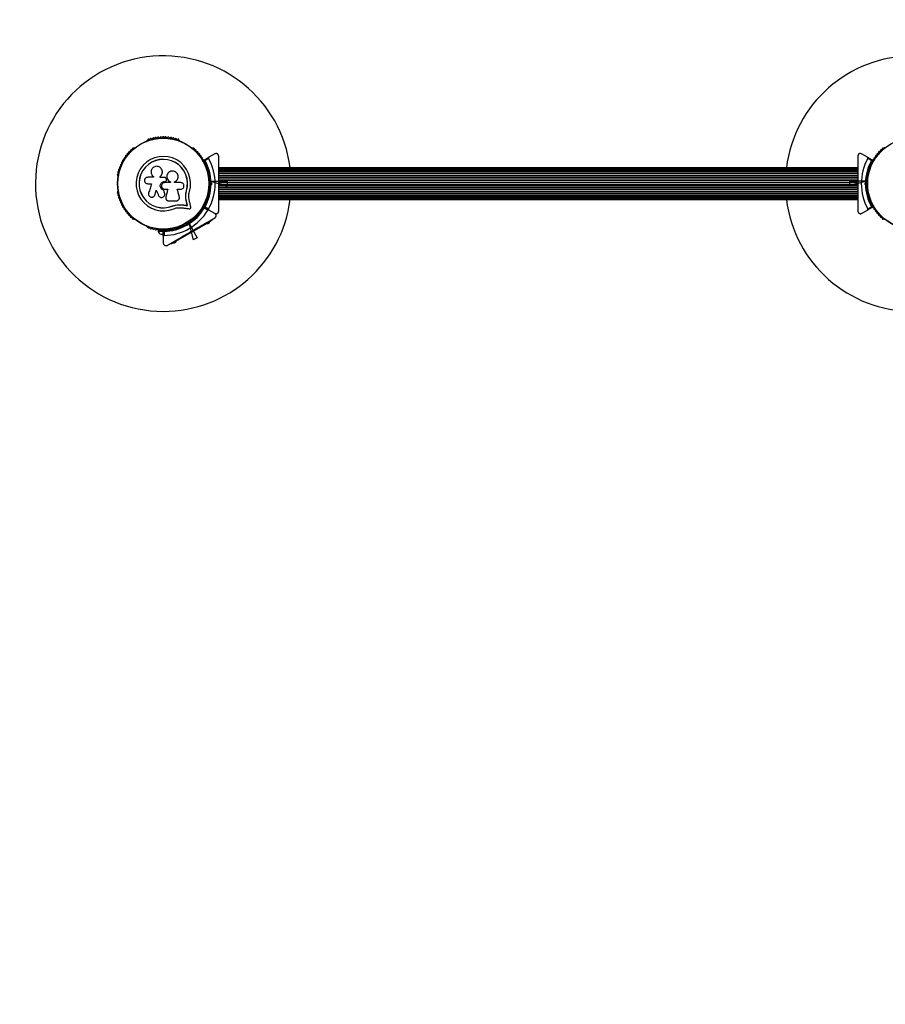
# Model space of a CAD drawing. Units: millimetres. Extents: x 0 to 5799, y 0 to 4250.
# Drawn here: x 1952 to 2967, y 1156 to 2312 of the extents above; entities that cross this region are included whole.
import ezdxf

# ---------------------------------------------------------------- set-up
doc = ezdxf.new("R2010")
doc.units = ezdxf.units.MM
doc.linetypes.add('CENTERX2', pattern=[20.32, 12.7, -2.54, 2.54, -2.54])

msp = doc.modelspace()

# ---------------------------------------------------------------- linework, layer by layer
at = {"color": 7, "linetype": 'Continuous', "lineweight": 25, "ltscale": 25}
for p, q in [((2101.1, 2170.6), (2100.7, 2170.4)), ((2139.3, 2170.4), (2138.9, 2170.6)), ((2086, 2161.9), (2085.6, 2161.6)), ((2154.4, 2161.6), (2154, 2161.9)), ((2167.9, 2147.6), (2173.6, 2151)), ((2180.5, 2154.9), (2173.6, 2151)), ((2946.4, 2151), (2939.5, 2154.9)), ((2946.4, 2151), (2952.1, 2147.6)), ((2966, 2161.9), (2965.6, 2161.6)), ((2173.2, 2149.6), (2169, 2147.1)), ((2951, 2147.1), (2946.8, 2149.6)), ((2066.7, 2129), (2066.7, 2128.5)), ((2108.5, 2128.4), (2108.6, 2128.2)), ((2108.6, 2128.3), (2108.6, 2127.4)), ((2116.4, 2128.5), (2116.4, 2128.5)), ((2173.3, 2128.5), (2173.3, 2129)), ((2935, 2138.5), (2185, 2138.5)), ((2935, 2138.3), (2185, 2138.3)), ((2935, 2137.7), (2185, 2137.7)), ((2935, 2136.6), (2185, 2136.6)), ((2185, 2136.6), (2935, 2136.6)), ((2185, 2135.4), (2935, 2135.4)), ((2935, 2135.2), (2185, 2135.2)), ((2185, 2133.8), (2935, 2133.8)), ((2935, 2133.5), (2185, 2133.5)), ((2185, 2131.8), (2935, 2131.8)), ((2935, 2131.5), (2185, 2131.5)), ((2185, 2129.6), (2935, 2129.6)), ((2185, 2129.2), (2935, 2129.2)), ((2946.7, 2129), (2946.7, 2128.5)), ((2108.6, 2127.4), (2101.7, 2127.4)), ((2101.7, 2119.9), (2106.2, 2119.9)), ((2121.7, 2122.6), (2122, 2122.6)), ((2121.7, 2122.6), (2121.7, 2122.6)), ((2121.7, 2122.6), (2122, 2122.6)), ((2128.3, 2121.2), (2121.7, 2121.2)), ((2122, 2122.6), (2122, 2122.6)), ((2123.2, 2123.1), (2123.3, 2123.1)), ((2123.7, 2125.1), (2123.4, 2125.9)), ((2128.3, 2122.1), (2128.3, 2121.2)), ((2128.3, 2122.1), (2128.3, 2122.1)), ((2128.3, 2122.1), (2128.3, 2121.2)), ((2133.1, 2121.2), (2133.1, 2122)), ((2174.9, 2124), (2173.5, 2124)), ((2173.5, 2116), (2174.9, 2116)), ((2175.5, 2120), (2175, 2120.5)), ((2175, 2119.5), (2175.5, 2120)), ((2176.9, 2120), (2175.5, 2120)), ((2176, 2120.9), (2176.9, 2120)), ((2176.9, 2120), (2176, 2119.1)), ((2184.5, 2120), (2185, 2120.5)), ((2185, 2119.5), (2184.5, 2120)), ((2185, 2127.1), (2935, 2127.1)), ((2185, 2126.6), (2935, 2126.6)), ((2185, 2124.4), (2935, 2124.4)), ((2185, 2123.9), (2935, 2123.9)), ((2185, 2121.7), (2935, 2121.7)), ((2185, 2121.2), (2935, 2121.2)), ((2185, 2119.8), (2185, 2120.2)), ((2185, 2118.8), (2935, 2118.8)), ((2185, 2118.3), (2935, 2118.3)), ((2185, 2116.1), (2935, 2116.1)), ((2935, 2120.5), (2935.5, 2120)), ((2935, 2120.2), (2935, 2119.8)), ((2935.5, 2120), (2935, 2119.5)), ((2943.1, 2120), (2944, 2120.9)), ((2944, 2119.1), (2943.1, 2120)), ((2944.5, 2120), (2943.1, 2120)), ((2945, 2120.5), (2944.5, 2120)), ((2944.5, 2120), (2945, 2119.5)), ((2946.5, 2124), (2945.1, 2124)), ((2945.1, 2116), (2946.5, 2116)), ((2066.7, 2111.5), (2066.7, 2111)), ((2109.6, 2105.6), (2110.2, 2106.8)), ((2110.2, 2106.8), (2110.1, 2106.7)), ((2120.4, 2112.3), (2120.4, 2112.3)), ((2121.6, 2108.9), (2121.6, 2108.8)), ((2121.7, 2108.2), (2121.6, 2108.9)), ((2121.8, 2108.2), (2121.8, 2108.2)), ((2122.9, 2104.4), (2123, 2104.4)), ((2122.9, 2104.4), (2122.9, 2104)), ((2136.4, 2113.5), (2140.5, 2113.5)), ((2146.3, 2107.2), (2147.1, 2111.6)), ((2146.4, 2103.4), (2146.3, 2106.6)), ((2146.7, 2109), (2147.1, 2111.6)), ((2147.1, 2111.6), (2147.3, 2111.6)), ((2173.3, 2111), (2173.3, 2111.5)), ((2185, 2115.6), (2935, 2115.6)), ((2185, 2113.4), (2935, 2113.4)), ((2185, 2112.9), (2935, 2112.9)), ((2185, 2110.8), (2935, 2110.8)), ((2185, 2110.4), (2935, 2110.4)), ((2185, 2108.5), (2935, 2108.5)), ((2185, 2108.2), (2935, 2108.2)), ((2185, 2106.5), (2935, 2106.5)), ((2185, 2106.2), (2935, 2106.2)), ((2185, 2104.8), (2935, 2104.8)), ((2185, 2104.6), (2935, 2104.6)), ((2946.7, 2111.5), (2946.7, 2111)), ((2122.9, 2102.8), (2122.9, 2102.7)), ((2130.9, 2093.8), (2134.3, 2094.8)), ((2130.9, 2093.8), (2130.9, 2093.6)), ((2134.3, 2094.8), (2137.8, 2095.3)), ((2137.8, 2095.3), (2142.5, 2095.1)), ((2137.8, 2095.3), (2137.9, 2095.2)), ((2137.9, 2095.2), (2142.6, 2095)), ((2142.5, 2095.1), (2142.6, 2095)), ((2147, 2099.9), (2147.1, 2099.8)), ((2148.3, 2094.3), (2148.4, 2094.2)), ((2169, 2092.9), (2173.2, 2090.4)), ((2185, 2103.4), (2935, 2103.4)), ((2185, 2103.4), (2935, 2103.4)), ((2185, 2102.3), (2935, 2102.3)), ((2185, 2101.7), (2935, 2101.7)), ((2185, 2101.5), (2935, 2101.5)), ((2946.8, 2090.4), (2951, 2092.9)), ((2138, 2091.7), (2142.1, 2091.5)), ((2173.6, 2089), (2167.9, 2092.4)), ((2167.9, 2092.3), (2173.6, 2089)), ((2172.2, 2088.7), (2168, 2091.1)), ((2180.5, 2085.1), (2173.6, 2089)), ((2939.5, 2085.1), (2946.4, 2089)), ((2952.1, 2092.4), (2946.4, 2089)), ((2085.6, 2078.4), (2086, 2078.1)), ((2172.5, 2074.1), (2133.5, 2051.6)), ((2143.3, 2071.7), (2144, 2070.5)), ((2147.1, 2072.1), (2147.7, 2071.9)), ((2148.5, 2070.7), (2147.2, 2071)), ((2147.7, 2071.9), (2147.9, 2072.6)), ((2148.8, 2072), (2148.5, 2070.7)), ((2150.9, 2074.5), (2150.2, 2075.7)), ((2154, 2078.1), (2154.4, 2078.4)), ((2170.8, 2073.1), (2171, 2072.7)), ((2171.7, 2073), (2171.9, 2072.6)), ((2172.5, 2074.1), (2172, 2075)), ((2174.1, 2073.9), (2173.8, 2074.3)), ((2174.5, 2074.7), (2174.2, 2075.1)), ((2176.8, 2076.6), (2176.3, 2077.5)), ((2965.6, 2078.4), (2966, 2078.1)), ((2100.7, 2069.6), (2101.1, 2069.4)), ((2114, 2065.1), (2114, 2064.1)), ((2114, 2065.1), (2119.6, 2065.1)), ((2114, 2064.1), (2120, 2064.1)), ((2117, 2060.6), (2120, 2060.6)), ((2118, 2065.7), (2118, 2065.1)), ((2120, 2058.1), (2120, 2064.7)), ((2120.4, 2065.1), (2122.9, 2065.1)), ((2121, 2064), (2121, 2059.1)), ((2122, 2065.1), (2122, 2065.7)), ((2138.9, 2069.4), (2139.3, 2069.6)), ((2152.1, 2063.5), (2152.2, 2064.1)), ((2152.2, 2064.1), (2152.9, 2064)), ((2152.8, 2063.9), (2152.2, 2063.5)), ((2120, 2058.1), (2120, 2050.1)), ((2129.2, 2049.1), (2128.7, 2050)), ((2131.8, 2050.6), (2132, 2050.2)), ((2132.7, 2050.5), (2132.9, 2050.1)), ((2133.5, 2051.6), (2133, 2052.5)), ((2135.1, 2051.4), (2134.8, 2051.8)), ((2135.5, 2052.2), (2135.2, 2052.6))]:
    msp.add_line(p, q, dxfattribs=at)
at = {"color": 7, "linetype": 'CENTERX2', "ltscale": 25}
for p, q in [((2174.9, 2122.7), (2194.9, 2117.3)), ((2174.9, 2122.7), (2194.9, 2122.7)), ((2175, 2119.5), (2175, 2120.5)), ((2185, 2119.5), (2185, 2120.5)), ((2194.9, 2122.7), (2194.9, 2117.3)), ((2945.1, 2122.7), (2925.1, 2117.3)), ((2945.1, 2122.7), (2925.1, 2122.7)), ((2925.1, 2122.7), (2925.1, 2117.3)), ((2935, 2119.5), (2935, 2120.5)), ((2945, 2119.5), (2945, 2120.5)), ((2147.1, 2072.1), (2147.9, 2072.6)), ((2149.8, 2073.8), (2155.2, 2053.8)), ((2149.8, 2073.8), (2159.8, 2056.5)), ((2152.1, 2063.5), (2152.9, 2064)), ((2159.8, 2056.5), (2155.2, 2053.8))]:
    msp.add_line(p, q, dxfattribs=at)
at = {"color": 7, "linetype": 'Continuous', "lineweight": 25, "ltscale": 25, "flags": 128}
for points in [[(2108.4, 2128.4), (2108.4, 2128.4), (2108.5, 2128.3)], [(2116.4, 2127.2), (2116.4, 2127.4), (2116.4, 2127.5), (2116.4, 2127.7), (2116.4, 2127.9), (2116.4, 2128), (2116.4, 2128.2), (2116.4, 2128.4), (2116.4, 2128.5)], [(2116.4, 2127.2), (2116.4, 2127.3), (2116.4, 2127.5), (2116.4, 2127.7), (2116.4, 2127.8), (2116.4, 2128), (2116.4, 2128.2), (2116.4, 2128.3), (2116.4, 2128.5)], [(2118.9, 2134.2), (2118.9, 2134.2), (2118.9, 2134.2)], [(2124.8, 2130.8), (2124.7, 2130.8), (2124.7, 2130.8)], [(2106.2, 2119.9), (2105.7, 2118.5), (2105.3, 2117.1), (2104.9, 2115.8), (2104.5, 2114.4), (2104.1, 2113), (2103.7, 2111.7), (2103.2, 2110.3), (2102.8, 2109)], [(2121.6, 2127.2), (2121, 2127.2), (2120.3, 2127.2), (2119.7, 2127.2), (2119, 2127.2), (2118.4, 2127.2), (2117.7, 2127.2), (2117, 2127.2), (2116.4, 2127.2)], [(2140.5, 2121.2), (2139.6, 2121.2), (2138.6, 2121.2), (2137.7, 2121.2), (2136.8, 2121.2), (2135.9, 2121.2), (2134.9, 2121.2), (2134, 2121.2), (2133.1, 2121.2)], [(2109.5, 2105.5), (2109.6, 2105.6), (2109.6, 2105.6)], [(2110.1, 2106.7), (2110.4, 2107.4), (2110.6, 2108.1), (2110.8, 2108.8), (2111, 2109.5), (2111.2, 2110.1), (2111.4, 2110.8), (2111.6, 2111.5), (2111.8, 2112.2)], [(2110.2, 2106.8), (2110.4, 2107.5), (2110.6, 2108.1), (2110.8, 2108.8), (2111, 2109.5), (2111.2, 2110.2), (2111.4, 2110.9), (2111.7, 2111.5), (2111.9, 2112.2)], [(2111.8, 2112.2), (2112.2, 2111.4), (2112.5, 2110.7), (2112.8, 2109.9), (2113.1, 2109.1), (2113.5, 2108.4), (2113.8, 2107.6), (2114.1, 2106.8), (2114.5, 2106.1)], [(2121.6, 2108.8), (2121.5, 2109.2), (2121.3, 2109.7), (2121.2, 2110.1), (2121, 2110.6), (2120.9, 2111), (2120.7, 2111.4), (2120.6, 2111.9), (2120.4, 2112.3)], [(2121.6, 2108.9), (2121.5, 2109.3), (2121.3, 2109.7), (2121.2, 2110.2), (2121, 2110.6), (2120.9, 2111), (2120.7, 2111.5), (2120.6, 2111.9), (2120.4, 2112.3)], [(2121.7, 2113.5), (2122.1, 2113.5), (2122.6, 2113.5), (2123, 2113.5), (2123.5, 2113.5), (2123.9, 2113.5), (2124.4, 2113.5), (2124.8, 2113.5), (2125.2, 2113.5)], [(2125.2, 2113.6), (2124.9, 2112.4), (2124.6, 2111.3), (2124.4, 2110.1), (2124.1, 2109), (2123.8, 2107.8), (2123.5, 2106.7), (2123.2, 2105.6), (2122.9, 2104.4)], [(2125.2, 2113.5), (2125, 2112.4), (2124.7, 2111.2), (2124.4, 2110.1), (2124.1, 2108.9), (2123.8, 2107.8), (2123.5, 2106.6), (2123.2, 2105.5), (2123, 2104.4)], [(2138.8, 2104.8), (2138.5, 2105.8), (2138.2, 2106.9), (2137.9, 2108), (2137.6, 2109.1), (2137.3, 2110.2), (2137, 2111.3), (2136.7, 2112.4), (2136.4, 2113.5)], [(2126.7, 2099.6), (2127.7, 2099.6), (2128.8, 2099.6), (2129.8, 2099.6), (2130.8, 2099.6), (2131.8, 2099.6), (2132.9, 2099.6), (2133.9, 2099.6), (2134.9, 2099.6)], [(2142.5, 2095.1), (2143.2, 2095), (2143.9, 2094.9), (2144.7, 2094.8), (2145.4, 2094.7), (2146.1, 2094.6), (2146.8, 2094.5), (2147.6, 2094.4), (2148.3, 2094.3)], [(2142.5, 2095.1), (2143.2, 2095), (2143.9, 2094.9), (2144.7, 2094.8), (2145.4, 2094.7), (2146.1, 2094.6), (2146.8, 2094.5), (2147.6, 2094.4), (2148.3, 2094.3)], [(2142.6, 2095), (2143.3, 2094.9), (2144.1, 2094.8), (2144.8, 2094.7), (2145.5, 2094.6), (2146.2, 2094.5), (2147, 2094.4), (2147.7, 2094.3), (2148.4, 2094.2)], [(2148.3, 2094.3), (2148.1, 2095), (2148, 2095.7), (2147.8, 2096.4), (2147.6, 2097.1), (2147.5, 2097.8), (2147.3, 2098.5), (2147.1, 2099.2), (2147, 2099.9)], [(2148.3, 2094.3), (2148.1, 2095), (2148, 2095.7), (2147.8, 2096.4), (2147.6, 2097.1), (2147.5, 2097.8), (2147.3, 2098.5), (2147.1, 2099.2), (2147, 2099.9)], [(2148.4, 2094.2), (2148.3, 2094.9), (2148.1, 2095.6), (2147.9, 2096.3), (2147.8, 2097), (2147.6, 2097.7), (2147.4, 2098.4), (2147.3, 2099.1), (2147.1, 2099.8)], [(2152.4, 2092.6), (2152.1, 2093.6), (2151.9, 2094.6), (2151.7, 2095.6), (2151.4, 2096.6), (2151.2, 2097.6), (2150.9, 2098.6), (2150.7, 2099.7), (2150.5, 2100.7)], [(2142.1, 2091.5), (2143.2, 2091.4), (2144.2, 2091.3), (2145.2, 2091.1), (2146.3, 2091), (2147.3, 2090.8), (2148.3, 2090.7), (2149.3, 2090.6), (2150.4, 2090.4)], [(2148.5, 2070.7), (2148.3, 2071), (2148.2, 2071.2), (2148.1, 2071.4), (2148, 2071.6), (2147.9, 2071.7), (2147.8, 2071.8), (2147.8, 2071.9), (2147.7, 2071.9)], [(2174.5, 2074.7), (2174.3, 2074.6), (2174, 2074.4), (2173.4, 2074), (2172.7, 2073.7), (2172.1, 2073.3), (2171.5, 2073), (2171.1, 2072.7), (2171, 2072.7)], [(2174.1, 2073.9), (2174, 2073.8), (2173.8, 2073.7), (2173.4, 2073.5), (2173, 2073.2), (2172.6, 2073), (2172.2, 2072.8), (2172, 2072.6), (2171.9, 2072.6)], [(2176.8, 2076.6), (2176.7, 2076.5), (2176.5, 2076.4), (2176.1, 2076.2), (2175.5, 2075.9), (2174.9, 2075.5), (2174.1, 2075), (2173.3, 2074.6), (2172.5, 2074.1)], [(2133.5, 2051.6), (2132.7, 2051.1), (2131.9, 2050.6), (2131.1, 2050.2), (2130.5, 2049.8), (2129.9, 2049.5), (2129.5, 2049.3), (2129.3, 2049.1), (2129.2, 2049.1)], [(2135.5, 2052.2), (2135.4, 2052.1), (2135, 2051.9), (2134.4, 2051.5), (2133.8, 2051.2), (2133.1, 2050.8), (2132.5, 2050.5), (2132.2, 2050.2), (2132, 2050.2)], [(2135.1, 2051.4), (2135, 2051.3), (2134.8, 2051.2), (2134.4, 2051), (2134, 2050.7), (2133.6, 2050.5), (2133.2, 2050.3), (2133, 2050.1), (2132.9, 2050.1)]]:
    msp.add_lwpolyline(points, dxfattribs=at)
at = {"color": 7, "linetype": 'Continuous', "lineweight": 25, "ltscale": 625}
for centre, radius in [((2120, 2120), 53.6), ((2120, 2120), 53.4), ((3000, 2120), 53.6), ((3000, 2120), 53.4)]:
    msp.add_circle(centre, radius, dxfattribs=at)
for centre, radius, start, end in [((2120, 2120), 2120, 90.6352, 270), ((2120, 2120), 150, 7.0845, 270), ((3000, 2120), 150, 7.0845, 172.9155), ((2111.2, 2173.3), 1, 30.7179, 168.0755), ((2112.6, 2174.1), 0.606, 210.7179, 344.9365), ((2114.1, 2173.7), 1, 27.5788, 164.9365), ((2115.5, 2174.4), 0.606, 207.5788, 341.7974), ((2117.1, 2173.9), 1, 24.4397, 161.7974), ((2118.5, 2174.6), 0.606, 204.4397, 338.6583), ((2120, 2174), 1, 91.107, 158.6583), ((2120, 2174), 1, 21.3417, 88.893), ((2121.5, 2174.6), 0.606, 201.3417, 335.5602), ((2122.9, 2173.9), 1, 18.2026, 155.5602), ((2124.5, 2174.4), 0.606, 198.2026, 332.4212), ((2125.9, 2173.7), 1, 15.0635, 152.4212), ((2127.4, 2174.1), 0.606, 195.0635, 329.2821), ((2128.8, 2173.3), 1, 11.9245, 149.2821), ((2101, 2169.9), 0.5, 120, 177.1393), ((2101, 2171.2), 0.606, 284.9243, 357.4969), ((2102.6, 2171.1), 1, 40.1351, 177.4969), ((2103.8, 2172.2), 0.606, 220.1351, 354.3537), ((2105.4, 2172), 1, 36.9959, 174.3537), ((2106.7, 2173), 0.606, 216.9959, 351.2147), ((2108.3, 2172.7), 1, 33.857, 171.2147), ((2109.6, 2173.6), 0.606, 213.857, 348.0755), ((2130.4, 2173.6), 0.606, 191.9245, 326.143), ((2131.7, 2172.7), 1, 8.7854, 146.143), ((2133.3, 2173), 0.606, 188.7854, 323.004), ((2134.6, 2172), 1, 5.6463, 143.004), ((2136.2, 2172.2), 0.606, 185.6463, 319.8649), ((2137.4, 2171.1), 1, 2.5073, 139.8649), ((2139, 2171.2), 0.606, 182.5073, 255.0401), ((2139, 2169.9), 0.5, 2.8607, 60), ((2075.1, 2151.1), 0.606, 258.2026, 32.4212), ((2076.5, 2151.9), 1, 75.0635, 212.4212), ((2076.9, 2153.5), 0.606, 255.0635, 29.2821), ((2078.3, 2154.3), 1, 71.9245, 209.2821), ((2078.8, 2155.8), 0.606, 251.9245, 26.143), ((2080.2, 2156.5), 1, 68.7854, 206.143), ((2080.8, 2158), 0.606, 248.7854, 23.004), ((2082.3, 2158.6), 1, 65.6463, 203.004), ((2082.9, 2160.1), 0.606, 245.6463, 19.8649), ((2084.4, 2160.6), 1, 62.5073, 199.8649), ((2085.2, 2162.1), 0.606, 242.5073, 315.0401), ((2086.3, 2161.4), 0.5, 62.8607, 120), ((2120, 2120), 32, 342.8705, 292.5151), ((2153.7, 2161.4), 0.5, 60, 117.1393), ((2154.8, 2162.1), 0.606, 224.9243, 297.4969), ((2155.6, 2160.6), 1, 340.1351, 117.4969), ((2157.1, 2160.1), 0.606, 160.1351, 294.3537), ((2157.7, 2158.6), 1, 336.9959, 114.3537), ((2159.2, 2158), 0.606, 156.9959, 291.2147), ((2159.8, 2156.5), 1, 333.857, 111.2147), ((2161.2, 2155.8), 0.606, 153.857, 288.0755), ((2161.7, 2154.3), 1, 330.7179, 108.0755), ((2163.1, 2153.5), 0.606, 150.7179, 284.9365), ((2163.5, 2151.9), 1, 327.5788, 104.9365), ((2164.9, 2151.1), 0.606, 147.5788, 281.7974), ((2955.1, 2151.1), 0.606, 258.2026, 32.4212), ((2956.5, 2151.9), 1, 75.0635, 212.4212), ((2956.9, 2153.5), 0.606, 255.0635, 29.2821), ((2958.3, 2154.3), 1, 71.9245, 209.2821), ((2958.8, 2155.8), 0.606, 251.9245, 26.143), ((2960.2, 2156.5), 1, 68.7854, 206.143), ((2960.8, 2158), 0.606, 248.7854, 23.004), ((2962.3, 2158.6), 1, 65.6463, 203.004), ((2962.9, 2160.1), 0.606, 245.6463, 19.8649), ((2964.4, 2160.6), 1, 62.5073, 199.8649), ((2965.2, 2162.1), 0.606, 242.5073, 315.0401), ((2966.3, 2161.4), 0.5, 62.8607, 120), ((2069.5, 2139), 1, 90.7179, 228.0755), ((2069.4, 2140.6), 0.606, 270.7179, 44.9365), ((2070.6, 2141.7), 1, 87.5788, 224.9365), ((2070.6, 2143.3), 0.606, 267.5788, 41.7974), ((2071.8, 2144.4), 1, 84.4398, 221.7974), ((2072, 2146), 0.606, 264.4398, 38.6583), ((2073.2, 2147), 1, 151.107, 218.6583), ((2073.2, 2147), 1, 81.3417, 148.893), ((2073.5, 2148.6), 0.606, 261.3417, 35.5603), ((2074.8, 2149.5), 1, 78.2026, 215.5603), ((2120, 2120), 28.5, 342.8247, 292.5151), ((2120, 2120), 28.4, 342.8247, 292.5151), ((2165.2, 2149.5), 1, 324.4397, 101.7974), ((2166.5, 2148.6), 0.606, 144.4397, 278.6583), ((2166.8, 2147), 1, 31.107, 98.6583), ((2168, 2146), 0.606, 141.3417, 275.5602), ((2166.8, 2147), 1, 321.3417, 28.893), ((2168, 2147.4), 0.3, 120, 209.6892), ((2120, 2120), 55, 0.5209, 29.6892), ((2168.2, 2144.4), 1, 318.2026, 95.5602), ((2169.4, 2143.3), 0.606, 138.2026, 272.4212), ((2120, 2120), 56, 0.9408, 28.9768), ((2169.4, 2141.7), 1, 315.0635, 92.4212), ((2170.6, 2140.6), 0.606, 135.0635, 269.2821), ((2170.5, 2139), 1, 311.9245, 89.2821), ((2120, 2120), 60.9, 330.9407, 29.0593), ((3000, 2120), 60.9, 150.9407, 209.0593), ((3000, 2120), 56, 151.0232, 179.0592), ((3000, 2120), 55, 150.3108, 179.4791), ((2949.5, 2139), 1, 90.7179, 228.0755), ((2949.4, 2140.6), 0.606, 270.7179, 44.9365), ((2950.6, 2141.7), 1, 87.5788, 224.9365), ((2950.6, 2143.3), 0.606, 267.5788, 41.7974), ((2951.8, 2144.4), 1, 84.4398, 221.7974), ((2952, 2146), 0.606, 264.4398, 38.6583), ((2952, 2147.4), 0.3, 330.3108, 60), ((2953.2, 2147), 1, 151.107, 218.6583), ((2953.2, 2147), 1, 81.3417, 148.893), ((2953.5, 2148.6), 0.606, 261.3417, 35.5603), ((2954.8, 2149.5), 1, 78.2026, 215.5603), ((2067, 2130.5), 1, 100.1351, 237.4969), ((2066.2, 2129.1), 0.606, 344.9243, 57.4969), ((2067.7, 2133.4), 1, 96.9959, 234.3537), ((2067.2, 2128.5), 0.5, 180, 237.1393), ((2066.7, 2132.1), 0.606, 280.1351, 54.3537), ((2068.5, 2136.2), 1, 93.857, 231.2147), ((2067.5, 2135), 0.606, 276.9959, 51.2147), ((2068.4, 2137.8), 0.606, 273.857, 48.0755), ((2171.6, 2137.8), 0.606, 131.9245, 266.143), ((2171.5, 2136.2), 1, 308.7854, 86.143), ((2172.5, 2135), 0.606, 128.7854, 263.004), ((2172.3, 2133.4), 1, 305.6463, 83.004), ((2173.3, 2132.1), 0.606, 125.6463, 259.8649), ((2172.8, 2128.5), 0.5, 302.8607, 0), ((2173, 2130.5), 1, 302.5073, 79.8649), ((2173.8, 2129.1), 0.606, 122.5073, 195.0401), ((2947, 2130.5), 1, 100.1351, 237.4969), ((2946.2, 2129.1), 0.606, 344.9243, 57.4969), ((2947.7, 2133.4), 1, 96.9959, 234.3537), ((2947.2, 2128.5), 0.5, 180, 237.1393), ((2946.7, 2132.1), 0.606, 280.1351, 54.3537), ((2948.5, 2136.2), 1, 93.857, 231.2147), ((2947.5, 2135), 0.606, 276.9959, 51.2147), ((2948.4, 2137.8), 0.606, 273.857, 48.0755), ((2120, 2120), 55, 330.3108, 359.4791), ((2120, 2120), 56, 331.0232, 359.0592), ((3000, 2120), 56, 180.9408, 208.9768), ((3000, 2120), 55, 180.5209, 209.6892), ((2067, 2109.5), 1, 122.5073, 259.8649), ((2066.2, 2110.9), 0.606, 302.5073, 15.0401), ((2067.2, 2111.5), 0.5, 122.8607, 180), ((2067.7, 2106.6), 1, 125.6463, 263.004), ((2066.7, 2107.9), 0.606, 305.6463, 79.8649), ((2068.5, 2103.8), 1, 128.7854, 266.143), ((2067.5, 2105), 0.606, 308.7854, 83.004), ((2171.5, 2103.8), 1, 273.857, 51.2147), ((2172.5, 2105), 0.606, 96.9959, 231.2147), ((2172.3, 2106.6), 1, 276.9959, 54.3537), ((2173.3, 2107.9), 0.606, 100.1351, 234.3537), ((2172.8, 2111.5), 0.5, 0, 57.1393), ((2173.8, 2110.9), 0.606, 164.9243, 237.4969), ((2173, 2109.5), 1, 280.1351, 57.4969), ((2947, 2109.5), 1, 122.5073, 259.8649), ((2946.2, 2110.9), 0.606, 302.5073, 15.0401), ((2947.2, 2111.5), 0.5, 122.8607, 180), ((2947.7, 2106.6), 1, 125.6463, 263.004), ((2946.7, 2107.9), 0.606, 305.6463, 79.8649), ((2948.5, 2103.8), 1, 128.7854, 266.143), ((2947.5, 2105), 0.606, 308.7854, 83.004), ((2068.4, 2102.2), 0.606, 311.9245, 86.143), ((2069.5, 2101), 1, 131.9245, 269.2821), ((2069.4, 2099.4), 0.606, 315.0635, 89.2821), ((2070.6, 2098.3), 1, 135.0635, 272.4212), ((2070.6, 2096.7), 0.606, 318.2026, 92.4212), ((2071.8, 2095.6), 1, 138.2026, 275.5603), ((2072, 2094), 0.606, 321.3417, 95.5603), ((2073.2, 2093), 1, 141.3417, 208.893), ((2120, 2120), 150, 270, 352.9155), ((2168, 2094), 0.606, 84.4397, 218.6583), ((2166.8, 2093), 1, 331.107, 38.6583), ((2168.2, 2095.6), 1, 264.4397, 41.7974), ((2169.4, 2096.7), 0.606, 87.5788, 221.7974), ((2169.4, 2098.3), 1, 267.5788, 44.9365), ((2170.6, 2099.4), 0.606, 90.7179, 224.9365), ((2170.5, 2101), 1, 270.7179, 48.0755), ((2171.6, 2102.2), 0.606, 93.857, 228.0755), ((3000, 2120), 150, 187.0845, 270), ((2948.4, 2102.2), 0.606, 311.9245, 86.143), ((2949.5, 2101), 1, 131.9245, 269.2821), ((2949.4, 2099.4), 0.606, 315.0635, 89.2821), ((2950.6, 2098.3), 1, 135.0635, 272.4212), ((2950.6, 2096.7), 0.606, 318.2026, 92.4212), ((2951.8, 2095.6), 1, 138.2026, 275.5603), ((2952, 2094), 0.606, 321.3417, 95.5603), ((2953.2, 2093), 1, 141.3417, 208.893), ((2073.2, 2093), 1, 211.107, 278.6583), ((2073.5, 2091.4), 0.606, 324.4397, 98.6583), ((2074.8, 2090.5), 1, 144.4397, 281.7974), ((2075.1, 2088.9), 0.606, 327.5788, 101.7974), ((2076.5, 2088.1), 1, 147.5788, 284.9365), ((2076.9, 2086.5), 0.606, 330.7179, 104.9365), ((2078.3, 2085.7), 1, 150.7179, 288.0755), ((2078.8, 2084.2), 0.606, 333.857, 108.0755), ((2080.2, 2083.5), 1, 153.857, 291.2147), ((2080.8, 2082), 0.606, 336.9959, 111.2147), ((2082.3, 2081.4), 1, 156.9959, 294.3537), ((2120, 2120), 60.9, 270.9407, 329.0593), ((2120, 2120), 55, 300.5209, 329.6892), ((2120, 2120), 56, 300.9408, 328.9768), ((2157.7, 2081.4), 1, 245.6463, 23.004), ((2159.2, 2082), 0.606, 68.7854, 203.004), ((2159.8, 2083.5), 1, 248.7854, 26.143), ((2161.2, 2084.2), 0.606, 71.9245, 206.143), ((2161.7, 2085.7), 1, 251.9245, 29.2821), ((2163.1, 2086.5), 0.606, 75.0635, 209.2821), ((2163.5, 2088.1), 1, 255.0635, 32.4212), ((2164.9, 2088.9), 0.606, 78.2026, 212.4212), ((2165.2, 2090.5), 1, 258.2026, 35.5603), ((2166.5, 2091.4), 0.606, 81.3417, 215.5603), ((2166.8, 2093), 1, 261.3417, 328.893), ((2167.7, 2092.1), 0.3, 60, 149.6892), ((2168, 2092.6), 0.3, 150.3108, 240), ((2952, 2092.6), 0.3, 300, 29.6892), ((2953.2, 2093), 1, 211.107, 278.6583), ((2953.5, 2091.4), 0.606, 324.4397, 98.6583), ((2954.8, 2090.5), 1, 144.4397, 281.7974), ((2955.1, 2088.9), 0.606, 327.5788, 101.7974), ((2956.5, 2088.1), 1, 147.5788, 284.9365), ((2956.9, 2086.5), 0.606, 330.7179, 104.9365), ((2958.3, 2085.7), 1, 150.7179, 288.0755), ((2958.8, 2084.2), 0.606, 333.857, 108.0755), ((2960.2, 2083.5), 1, 153.857, 291.2147), ((2960.8, 2082), 0.606, 336.9959, 111.2147), ((2962.3, 2081.4), 1, 156.9959, 294.3537), ((2082.9, 2079.9), 0.606, 340.1351, 114.3537), ((2084.4, 2079.4), 1, 160.1351, 297.4969), ((2085.2, 2077.9), 0.606, 44.9243, 117.4969), ((2086.3, 2078.6), 0.5, 240, 297.1393), ((2101, 2070.1), 0.5, 182.8607, 240), ((2120, 2120), 55, 270.3108, 299.4791), ((2120, 2120), 56, 271.0232, 299.0592), ((2139, 2070.1), 0.5, 300, 357.1393), ((2153.7, 2078.6), 0.5, 242.8607, 300), ((2154.8, 2077.9), 0.606, 62.5073, 135.0401), ((2155.6, 2079.4), 1, 242.5073, 19.8649), ((2157.1, 2079.9), 0.606, 65.6463, 199.8649), ((2962.9, 2079.9), 0.606, 340.1351, 114.3537), ((2964.4, 2079.4), 1, 160.1351, 297.4969), ((2965.2, 2077.9), 0.606, 44.9243, 117.4969), ((2966.3, 2078.6), 0.5, 240, 297.1393), ((2101, 2068.8), 0.606, 2.5073, 75.0401), ((2102.6, 2068.9), 1, 182.5073, 319.8649), ((2103.8, 2067.8), 0.606, 5.6463, 139.8649), ((2105.4, 2068), 1, 185.6463, 323.004), ((2106.7, 2067), 0.606, 8.7854, 143.004), ((2108.3, 2067.3), 1, 188.7854, 326.143), ((2109.6, 2066.4), 0.606, 11.9245, 146.143), ((2111.2, 2066.7), 1, 191.9245, 329.2821), ((2112.6, 2065.9), 0.606, 15.0635, 149.2821), ((2114.1, 2066.3), 1, 195.0635, 332.4212), ((2118.9, 2065.2), 5, 193.1511, 248.0515), ((2115.5, 2065.6), 0.606, 18.2026, 152.4212), ((2117.1, 2066.1), 1, 198.2026, 335.5603), ((2118.5, 2065.4), 0.606, 21.3417, 155.5603), ((2120, 2066), 1, 201.3417, 268.893), ((2120, 2066), 1, 271.107, 338.6583), ((2120.3, 2064.7), 0.3, 90.3108, 180), ((2121.5, 2065.4), 0.606, 24.4397, 158.6583), ((2122.9, 2066.1), 1, 204.4397, 341.7974), ((2124.5, 2065.6), 0.606, 27.5788, 161.7974), ((2125.9, 2066.3), 1, 207.5788, 344.9365), ((2127.4, 2065.9), 0.606, 30.7179, 164.9365), ((2128.8, 2066.7), 1, 210.7179, 348.0755), ((2130.4, 2066.4), 0.606, 33.857, 168.0755), ((2131.7, 2067.3), 1, 213.857, 351.2147), ((2133.3, 2067), 0.606, 36.9959, 171.2147), ((2134.6, 2068), 1, 216.9959, 354.3537), ((2136.2, 2067.8), 0.606, 40.1351, 174.3537), ((2137.4, 2068.9), 1, 220.1351, 357.4969), ((2139, 2068.8), 0.606, 104.9243, 177.4969)]:
    msp.add_arc(centre, radius, start, end, dxfattribs=at)
at = {"color": 7, "linetype": 'Continuous', "ltscale": 25}
for centre, start, end in [((2120, 2120), 0.5209, 29.6892), ((3000, 2120), 150.3108, 179.4791), ((2120, 2120), 330.3108, 359.4791), ((3000, 2120), 180.5209, 209.6892), ((2120, 2120), 300.5209, 329.6892), ((2120, 2120), 270.3108, 299.4791)]:
    msp.add_arc(centre, 55, start, end, dxfattribs=at)
at = {"color": 7, "linetype": 'Continuous', "lineweight": 25, "ltscale": 25}
for points, knots in [([(2173.6, 2151), (2173.5, 2150.9), (2173.4, 2150.8), (2173.2, 2150.5), (2173.1, 2150.2), (2173.1, 2149.9), (2173.2, 2149.7), (2173.2, 2149.6), (2173.2, 2149.6)], [0, 0, 0, 0, 0.207505, 0.490054, 0.690161, 0.845154, 0.976604, 1, 1, 1, 1]), ([(2185, 2152.3), (2185, 2152.6), (2184.9, 2153.1), (2184.6, 2153.8), (2184.2, 2154.4), (2183.5, 2155), (2182.6, 2155.3), (2181.5, 2155.4), (2180.9, 2155.1), (2180.5, 2154.9)], [0, 0, 0, 0, 0.108199, 0.216932, 0.318048, 0.420747, 0.572369, 0.780043, 1, 1, 1, 1]), ([(2185, 2120.5), (2185, 2122.4), (2185, 2126.2), (2185, 2131.9), (2185, 2137.6), (2185, 2144.5), (2185, 2149.3), (2185, 2152.3)], [0, 0, 0, 0, 0.173131, 0.346282, 0.524077, 0.701912, 1, 1, 1, 1]), ([(2939.5, 2154.9), (2939.1, 2155.1), (2938.3, 2155.4), (2937.2, 2155.3), (2936.3, 2154.9), (2935.7, 2154.3), (2935.2, 2153.6), (2935, 2152.9), (2935, 2152.5), (2935, 2152.3)], [0, 0, 0, 0, 0.26602, 0.45549, 0.596623, 0.709369, 0.822696, 0.923435, 1, 1, 1, 1]), ([(2935, 2152.3), (2935, 2150.3), (2935, 2146.3), (2935, 2139), (2935, 2132.1), (2935, 2125.5), (2935, 2122.2), (2935, 2120.5)], [0, 0, 0, 0, 0.199034, 0.398897, 0.696527, 0.848269, 1, 1, 1, 1]), ([(2946.8, 2149.6), (2946.8, 2149.7), (2946.9, 2149.8), (2946.9, 2150.1), (2946.9, 2150.4), (2946.7, 2150.7), (2946.5, 2150.9), (2946.4, 2151)], [0, 0, 0, 0, 0.122659, 0.251526, 0.440227, 0.700372, 1, 1, 1, 1]), ([(2116.4, 2128.5), (2116.9, 2129), (2117.9, 2130), (2118.7, 2131.9), (2119, 2134), (2118.6, 2136), (2117.6, 2137.9), (2116, 2139.3), (2114.1, 2140.2), (2112, 2140.4), (2110, 2140), (2108.1, 2139), (2106.7, 2137.4), (2105.8, 2135.5), (2105.6, 2133.5), (2106, 2131.4), (2107, 2129.6), (2108, 2128.7), (2108.6, 2128.3)], [0, 0, 0, 0, 0.062507, 0.125014, 0.187512, 0.249992, 0.312476, 0.374972, 0.437478, 0.499993, 0.562513, 0.625039, 0.687572, 0.750109, 0.81265, 0.875183, 0.937696, 1, 1, 1, 1]), ([(2169, 2147.1), (2169, 2147.1), (2169, 2147.1), (2169, 2147.1), (2168.9, 2147.1), (2168.8, 2147.1), (2168.5, 2147.2), (2168.2, 2147.2), (2167.9, 2147.2), (2167.8, 2147.2), (2167.8, 2147.2), (2167.8, 2147.2)], [0, 0, 0, 0, 0.003656, 0.0123, 0.03217, 0.084727, 0.23581, 0.499639, 0.699174, 0.847066, 1, 1, 1, 1]), ([(2169, 2147.1), (2169, 2147.1), (2169, 2147.1), (2169, 2147.1), (2168.9, 2147.2), (2168.8, 2147.2), (2168.6, 2147.3), (2168.3, 2147.5), (2168, 2147.6), (2167.9, 2147.6), (2167.9, 2147.6), (2167.9, 2147.6)], [0, 0, 0, 0, 0.003654, 0.012407, 0.032425, 0.08523, 0.235768, 0.499668, 0.699248, 0.847125, 1, 1, 1, 1]), ([(2952.1, 2147.6), (2952.1, 2147.6), (2952.1, 2147.6), (2952, 2147.6), (2951.7, 2147.5), (2951.4, 2147.3), (2951.2, 2147.2), (2951.1, 2147.2), (2951, 2147.1), (2951, 2147.1), (2951, 2147.1), (2951, 2147.1)], [0, 0, 0, 0, 0.152875, 0.300742, 0.500333, 0.76421, 0.914745, 0.967554, 0.98758, 0.996321, 1, 1, 1, 1]), ([(2952.2, 2147.2), (2952.2, 2147.2), (2952.2, 2147.2), (2952.1, 2147.2), (2951.8, 2147.2), (2951.5, 2147.2), (2951.2, 2147.1), (2951.1, 2147.1), (2951, 2147.1), (2951, 2147.1), (2951, 2147.1), (2951, 2147.1)], [0, 0, 0, 0, 0.152935, 0.30082, 0.500358, 0.76418, 0.915253, 0.967798, 0.987694, 0.996346, 1, 1, 1, 1]), ([(2116.4, 2128.5), (2116.9, 2129), (2117.9, 2129.9), (2118.7, 2131.9), (2119, 2133.3), (2118.9, 2134.1), (2118.8, 2134.2)], [0, 0, 0, 0, 0.321166, 0.641248, 0.961227, 1, 1, 1, 1]), ([(2133.1, 2122), (2133.8, 2122.3), (2135.1, 2123), (2136.6, 2124.8), (2137.4, 2127), (2137.5, 2129.3), (2136.7, 2131.5), (2135.2, 2133.3), (2133.2, 2134.5), (2130.9, 2134.9), (2128.7, 2134.6), (2126.6, 2133.5), (2125.1, 2131.8), (2124.2, 2129.6), (2124.1, 2127.3), (2124.9, 2125.1), (2126.3, 2123.2), (2127.6, 2122.5), (2128.3, 2122.1)], [0, 0, 0, 0, 0.0625, 0.124999, 0.187491, 0.249981, 0.312473, 0.374969, 0.437468, 0.49997, 0.562471, 0.624968, 0.687459, 0.749944, 0.812423, 0.874901, 0.937381, 1, 1, 1, 1]), ([(2124.8, 2130.8), (2124.7, 2130.7), (2124.3, 2130), (2124.1, 2128.4), (2124.4, 2126.2), (2125.4, 2124.2), (2126.8, 2122.8), (2127.9, 2122.3), (2128.3, 2122.1)], [0, 0, 0, 0, 0.021644, 0.236352, 0.449475, 0.660984, 0.871421, 1, 1, 1, 1]), ([(2101.7, 2127.4), (2101.2, 2127.4), (2100.2, 2127.3), (2098.9, 2126.4), (2098.2, 2125.4), (2097.9, 2124.4), (2097.8, 2123.4), (2098.1, 2122.1), (2098.9, 2120.9), (2100.2, 2120), (2101.2, 2119.9), (2101.7, 2119.9)], [0, 0, 0, 0, 0.124983, 0.249834, 0.374605, 0.437371, 0.500009, 0.624875, 0.749895, 0.874895, 1, 1, 1, 1]), ([(2120.4, 2112.3), (2119.8, 2112.5), (2118.7, 2113), (2117.3, 2114.3), (2116.5, 2116.1), (2116.4, 2118), (2117, 2119.9), (2118.2, 2121.4), (2119.8, 2122.4), (2121.1, 2122.5), (2121.7, 2122.6)], [0, 0, 0, 0, 0.125011, 0.249992, 0.374948, 0.499884, 0.624804, 0.749715, 0.874623, 1, 1, 1, 1]), ([(2120.4, 2112.3), (2119.8, 2112.6), (2118.7, 2113), (2117.3, 2114.4), (2116.5, 2116.1), (2116.4, 2118), (2117, 2119.9), (2118.2, 2121.3), (2119.8, 2122.4), (2121.1, 2122.5), (2121.7, 2122.6)], [0, 0, 0, 0, 0.125011, 0.249993, 0.374948, 0.499884, 0.624804, 0.749715, 0.874623, 1, 1, 1, 1]), ([(2121.7, 2121.2), (2121.2, 2121.1), (2120.2, 2121), (2118.9, 2120.1), (2118.1, 2118.9), (2117.8, 2117.4), (2118.1, 2115.9), (2118.9, 2114.6), (2120.2, 2113.7), (2121.2, 2113.6), (2121.7, 2113.5)], [0, 0, 0, 0, 0.125056, 0.25, 0.37489, 0.49978, 0.624723, 0.749775, 0.874836, 1, 1, 1, 1]), ([(2123.4, 2125.9), (2123.3, 2126.1), (2123.1, 2126.5), (2122.7, 2126.9), (2122.2, 2127.2), (2121.8, 2127.2), (2121.6, 2127.2)], [0, 0, 0, 0, 0.249692, 0.499422, 0.74919, 1, 1, 1, 1]), ([(2122, 2122.6), (2122.2, 2122.6), (2122.5, 2122.6), (2122.9, 2122.8), (2123.2, 2123.1), (2123.5, 2123.4), (2123.7, 2123.8), (2123.8, 2124.2), (2123.8, 2124.7), (2123.7, 2125), (2123.7, 2125.1)], [0, 0, 0, 0, 0.12481, 0.24994, 0.37503, 0.499749, 0.624671, 0.749822, 0.874854, 1, 1, 1, 1]), ([(2122, 2122.6), (2122.2, 2122.6), (2122.5, 2122.6), (2122.9, 2122.8), (2123.1, 2122.9), (2123.2, 2123.1), (2123.2, 2123.1)], [0, 0, 0, 0, 0.326284, 0.653404, 0.980413, 1, 1, 1, 1]), ([(2140.5, 2113.5), (2141, 2113.6), (2142, 2113.7), (2143.3, 2114.6), (2144, 2115.6), (2144.3, 2116.6), (2144.3, 2117.4), (2144.3, 2118.1), (2144, 2119.1), (2143.3, 2120.2), (2142, 2121), (2141, 2121.1), (2140.5, 2121.2)], [0, 0, 0, 0, 0.124905, 0.249679, 0.374365, 0.437065, 0.499682, 0.56255, 0.625087, 0.750027, 0.874962, 1, 1, 1, 1]), ([(2176, 2120.9), (2176, 2120.9), (2175.9, 2120.9), (2175.7, 2120.8), (2175.4, 2120.7), (2175.2, 2120.6), (2175, 2120.5), (2175, 2120.5), (2175, 2120.5)], [0, 0, 0, 0, 0.00466, 0.193848, 0.409019, 0.610032, 0.804904, 1, 1, 1, 1]), ([(2175, 2119.5), (2175, 2119.5), (2175, 2119.5), (2175.2, 2119.4), (2175.4, 2119.3), (2175.7, 2119.2), (2175.9, 2119.1), (2176, 2119.1), (2176, 2119.1)], [0, 0, 0, 0, 0.1950965, 0.389969, 0.590984, 0.8061549, 0.9953401, 1, 1, 1, 1]), ([(2185, 2087.7), (2185, 2089.7), (2185, 2093.7), (2185, 2101), (2185, 2107.9), (2185, 2114.5), (2185, 2117.8), (2185, 2119.5)], [0, 0, 0, 0, 0.199034, 0.398897, 0.696527, 0.848269, 1, 1, 1, 1]), ([(2935, 2119.5), (2935, 2117.6), (2935, 2113.8), (2935, 2108.1), (2935, 2102.4), (2935, 2095.5), (2935, 2090.7), (2935, 2087.7)], [0, 0, 0, 0, 0.173131, 0.346282, 0.524077, 0.701912, 1, 1, 1, 1]), ([(2945, 2120.5), (2945, 2120.5), (2945, 2120.5), (2944.8, 2120.6), (2944.6, 2120.7), (2944.3, 2120.8), (2944.1, 2120.9), (2944, 2120.9), (2944, 2120.9)], [0, 0, 0, 0, 0.195096, 0.389975, 0.590993, 0.806154, 0.995344, 1, 1, 1, 1]), ([(2945, 2119.5), (2945, 2119.5), (2945, 2119.5), (2944.8, 2119.4), (2944.6, 2119.3), (2944.3, 2119.2), (2944.1, 2119.1), (2944, 2119.1), (2944, 2119.1)], [0, 0, 0, 0, 0.1950962, 0.3899764, 0.5909941, 0.8061544, 0.9953443, 1, 1, 1, 1]), ([(2102.8, 2109), (2102.7, 2108.5), (2102.5, 2107.5), (2102.9, 2106.2), (2103.5, 2105.4), (2104.2, 2104.7), (2105.3, 2104.1), (2106.9, 2103.9), (2108.3, 2104.4), (2109.5, 2105.3), (2109.9, 2106.3), (2110.1, 2106.7)], [0, 0, 0, 0, 0.125006, 0.249862, 0.312475, 0.375292, 0.500127, 0.625071, 0.750135, 0.875118, 1, 1, 1, 1]), ([(2114.5, 2106.1), (2114.7, 2105.6), (2115.2, 2104.8), (2116.5, 2104), (2117.9, 2103.7), (2119.4, 2103.9), (2120.7, 2104.7), (2121.5, 2105.9), (2121.9, 2107.4), (2121.7, 2108.3), (2121.6, 2108.8)], [0, 0, 0, 0, 0.125113, 0.250126, 0.375087, 0.500039, 0.625018, 0.750048, 0.875143, 1, 1, 1, 1]), ([(2134.9, 2099.6), (2135.2, 2099.6), (2135.9, 2099.7), (2136.8, 2100), (2137.5, 2100.5), (2138.2, 2101.2), (2138.7, 2102), (2138.9, 2102.9), (2139, 2103.8), (2138.9, 2104.4), (2138.8, 2104.8)], [0, 0, 0, 0, 0.124776, 0.249909, 0.374804, 0.499447, 0.624554, 0.749629, 0.874282, 1, 1, 1, 1]), ([(2146.3, 2105.7), (2146.3, 2106), (2146.3, 2106.5), (2146.3, 2107), (2146.3, 2107.2)], [0, 0, 0, 0, 0.580392, 1, 1, 1, 1]), ([(2147, 2099.9), (2146.8, 2100.6), (2146.6, 2101.5), (2146.4, 2103.1), (2146.3, 2104.4), (2146.3, 2105.4), (2146.3, 2105.7)], [0, 0, 0, 0, 0.335947, 0.500759, 0.836728, 1, 1, 1, 1]), ([(2147.1, 2099.8), (2146.9, 2100.8), (2146.5, 2102.7), (2146.3, 2105.7), (2146.5, 2108.7), (2147, 2110.6), (2147.3, 2111.6)], [0, 0, 0, 0, 0.249744, 0.498728, 0.749545, 1, 1, 1, 1]), ([(2150.5, 2100.7), (2150.3, 2101.5), (2149.9, 2103.1), (2149.8, 2105.6), (2150, 2108.1), (2150.4, 2109.8), (2150.6, 2110.6)], [0, 0, 0, 0, 0.249754, 0.498753, 0.74956, 1, 1, 1, 1]), ([(2123, 2104.4), (2122.9, 2104.1), (2122.8, 2103.5), (2122.9, 2102.6), (2123.2, 2101.8), (2123.6, 2101.1), (2124.2, 2100.4), (2125, 2100), (2125.8, 2099.7), (2126.4, 2099.6), (2126.7, 2099.6)], [0, 0, 0, 0, 0.124809, 0.250018, 0.374827, 0.499652, 0.624859, 0.749594, 0.874438, 1, 1, 1, 1]), ([(2130.9, 2093.6), (2132.1, 2094), (2134.3, 2094.9), (2136.7, 2095.1), (2137.9, 2095.2)], [0, 0, 0, 0, 0.5, 1, 1, 1, 1]), ([(2130.9, 2093.8), (2132, 2094.2), (2133.1, 2094.7), (2134.2, 2094.8), (2134.3, 2094.8)], [0, 0, 0, 0, 0.9910706, 1, 1, 1, 1]), ([(2167.8, 2092.8), (2167.8, 2092.8), (2167.8, 2092.8), (2167.9, 2092.8), (2168.2, 2092.8), (2168.5, 2092.8), (2168.8, 2092.9), (2168.9, 2092.9), (2169, 2092.9), (2169, 2092.9), (2169, 2092.9), (2169, 2092.9)], [0, 0, 0, 0, 0.152934, 0.300826, 0.500361, 0.76419, 0.915273, 0.96783, 0.9877, 0.996344, 1, 1, 1, 1]), ([(2167.9, 2092.4), (2167.9, 2092.4), (2167.9, 2092.4), (2168, 2092.4), (2168.3, 2092.5), (2168.6, 2092.7), (2168.8, 2092.8), (2168.9, 2092.8), (2169, 2092.9), (2169, 2092.9), (2169, 2092.9), (2169, 2092.9)], [0, 0, 0, 0, 0.152875, 0.300752, 0.500332, 0.764232, 0.91477, 0.967575, 0.987593, 0.996346, 1, 1, 1, 1]), ([(2951, 2092.9), (2951, 2092.9), (2951, 2092.9), (2951, 2092.9), (2951.1, 2092.8), (2951.2, 2092.8), (2951.4, 2092.7), (2951.7, 2092.5), (2952, 2092.4), (2952.1, 2092.4), (2952.1, 2092.4), (2952.1, 2092.4)], [0, 0, 0, 0, 0.003679, 0.01242, 0.032446, 0.085255, 0.23579, 0.499667, 0.699258, 0.847125, 1, 1, 1, 1]), ([(2952.2, 2092.8), (2952.2, 2092.8), (2952.2, 2092.8), (2952.1, 2092.8), (2951.8, 2092.8), (2951.5, 2092.8), (2951.2, 2092.9), (2951.1, 2092.9), (2951, 2092.9), (2951, 2092.9), (2951, 2092.9), (2951, 2092.9)], [0, 0, 0, 0, 0.152935, 0.30082, 0.500358, 0.76418, 0.915253, 0.967798, 0.987694, 0.996346, 1, 1, 1, 1]), ([(2132.3, 2090.4), (2133.2, 2090.8), (2135.1, 2091.5), (2137, 2091.7), (2138, 2091.7)], [0, 0, 0, 0, 0.5, 1, 1, 1, 1]), ([(2150.4, 2090.4), (2150.5, 2090.4), (2150.8, 2090.4), (2151.2, 2090.5), (2151.6, 2090.7), (2152, 2091), (2152.2, 2091.3), (2152.4, 2091.8), (2152.4, 2092.2), (2152.4, 2092.5), (2152.4, 2092.6)], [0, 0, 0, 0, 0.1248456, 0.2499533, 0.3748894, 0.4994998, 0.6245242, 0.7497392, 0.8749643, 1, 1, 1, 1]), ([(2168, 2091.1), (2168, 2091.1), (2168, 2091.1), (2168, 2091.2), (2168, 2091.2), (2167.9, 2091.3), (2167.8, 2091.6), (2167.7, 2091.9), (2167.6, 2092.1), (2167.5, 2092.2), (2167.5, 2092.2), (2167.5, 2092.2)], [0, 0, 0, 0, 0.003654, 0.012298, 0.03217, 0.084724, 0.23581, 0.499637, 0.699173, 0.847066, 1, 1, 1, 1]), ([(2168, 2091.1), (2168, 2091.1), (2168, 2091.1), (2168, 2091.2), (2168, 2091.2), (2168, 2091.3), (2168, 2091.6), (2167.9, 2091.9), (2167.9, 2092.2), (2167.9, 2092.3), (2167.9, 2092.3), (2167.9, 2092.4)], [0, 0, 0, 0, 0.003652, 0.012406, 0.032424, 0.085229, 0.235767, 0.499666, 0.699248, 0.847125, 1, 1, 1, 1]), ([(2173.6, 2089), (2173.5, 2089.1), (2173.3, 2089.2), (2173, 2089.2), (2172.7, 2089.1), (2172.4, 2088.9), (2172.3, 2088.8), (2172.3, 2088.7), (2172.2, 2088.7)], [0, 0, 0, 0, 0.207506, 0.490055, 0.690162, 0.845154, 0.976605, 1, 1, 1, 1]), ([(2173.2, 2090.4), (2173.2, 2090.3), (2173.1, 2090.2), (2173.1, 2089.9), (2173.1, 2089.6), (2173.3, 2089.3), (2173.5, 2089.1), (2173.6, 2089)], [0, 0, 0, 0, 0.122656, 0.251524, 0.440225, 0.700368, 1, 1, 1, 1]), ([(2180.5, 2085.1), (2180.9, 2084.9), (2181.7, 2084.6), (2182.8, 2084.7), (2183.7, 2085.1), (2184.3, 2085.7), (2184.8, 2086.4), (2185, 2087.1), (2185, 2087.5), (2185, 2087.7)], [0, 0, 0, 0, 0.2660197, 0.4554902, 0.5966209, 0.7093676, 0.8226936, 0.9234349, 1, 1, 1, 1]), ([(2180.5, 2079.9), (2180.7, 2080), (2181.1, 2080.3), (2181.6, 2080.9), (2181.9, 2081.6), (2182, 2082.4), (2181.9, 2083.4), (2181.4, 2084.4), (2180.8, 2084.8), (2180.5, 2085.1)], [0, 0, 0, 0, 0.1081987, 0.2169321, 0.3180483, 0.4207469, 0.5723687, 0.7800432, 1, 1, 1, 1]), ([(2935, 2087.7), (2935, 2087.4), (2935.1, 2086.9), (2935.4, 2086.2), (2935.8, 2085.6), (2936.5, 2085), (2937.4, 2084.7), (2938.5, 2084.6), (2939.1, 2084.9), (2939.5, 2085.1)], [0, 0, 0, 0, 0.1081983, 0.2169325, 0.3180502, 0.4207439, 0.5723681, 0.7800386, 1, 1, 1, 1]), ([(2946.4, 2089), (2946.5, 2089.1), (2946.6, 2089.2), (2946.8, 2089.5), (2946.9, 2089.8), (2946.9, 2090.1), (2946.8, 2090.3), (2946.8, 2090.4), (2946.8, 2090.4)], [0, 0, 0, 0, 0.2075066, 0.4900535, 0.6901594, 0.8451509, 0.9766011, 1, 1, 1, 1]), ([(2147.1, 2072.1), (2147.1, 2072.1), (2147.1, 2072.1), (2147.1, 2071.9), (2147.1, 2071.7), (2147.2, 2071.4), (2147.2, 2071.2), (2147.2, 2071.1), (2147.2, 2071)], [0, 0, 0, 0, 0.195096, 0.38997, 0.590985, 0.806154, 0.995341, 1, 1, 1, 1]), ([(2148.8, 2072), (2148.8, 2072), (2148.7, 2072), (2148.5, 2072.2), (2148.3, 2072.4), (2148.1, 2072.5), (2148, 2072.6), (2147.9, 2072.6), (2147.9, 2072.6)], [0, 0, 0, 0, 0.004661, 0.193849, 0.40902, 0.610033, 0.804904, 1, 1, 1, 1]), ([(2152.9, 2064), (2154.6, 2064.9), (2157.9, 2066.8), (2162.8, 2069.7), (2167.7, 2072.5), (2173.7, 2075.9), (2177.9, 2078.4), (2180.5, 2079.9)], [0, 0, 0, 0, 0.173131, 0.346282, 0.524077, 0.701912, 1, 1, 1, 1]), ([(2120, 2064.7), (2120, 2064.7), (2120, 2064.7), (2120.1, 2064.6), (2120.3, 2064.5), (2120.6, 2064.3), (2120.8, 2064.1), (2120.9, 2064.1), (2121, 2064), (2121, 2064), (2121, 2064), (2121, 2064)], [0, 0, 0, 0, 0.152875, 0.3007519, 0.5003328, 0.7642326, 0.91477, 0.9675751, 0.9875929, 0.9963467, 1, 1, 1, 1]), ([(2121, 2059.1), (2120.9, 2059.1), (2120.8, 2059.1), (2120.5, 2059), (2120.3, 2058.8), (2120, 2058.5), (2120, 2058.2), (2120, 2058.1)], [0, 0, 0, 0, 0.122656, 0.251524, 0.440225, 0.700368, 1, 1, 1, 1]), ([(2120.3, 2065), (2120.3, 2065), (2120.3, 2065), (2120.4, 2064.9), (2120.5, 2064.7), (2120.7, 2064.4), (2120.9, 2064.2), (2121, 2064.1), (2121, 2064), (2121, 2064), (2121, 2064), (2121, 2064)], [0, 0, 0, 0, 0.152934, 0.300826, 0.500361, 0.764188, 0.915275, 0.96783, 0.987699, 0.996345, 1, 1, 1, 1]), ([(2124.5, 2047.5), (2126.2, 2048.5), (2129.7, 2050.6), (2136, 2054.2), (2142.1, 2057.7), (2147.7, 2061), (2150.6, 2062.6), (2152.1, 2063.5)], [0, 0, 0, 0, 0.199034, 0.398897, 0.696527, 0.848269, 1, 1, 1, 1]), ([(2120, 2050.1), (2120.1, 2049.7), (2120.2, 2048.9), (2120.9, 2048), (2121.6, 2047.4), (2122.5, 2047.1), (2123.3, 2047.1), (2124, 2047.3), (2124.3, 2047.5), (2124.5, 2047.5)], [0, 0, 0, 0, 0.266019, 0.45549, 0.596621, 0.709367, 0.822693, 0.923435, 1, 1, 1, 1])]:
    msp.add_open_spline(points, degree=3, knots=knots, dxfattribs=at)

doc.saveas('drawing.dxf')
